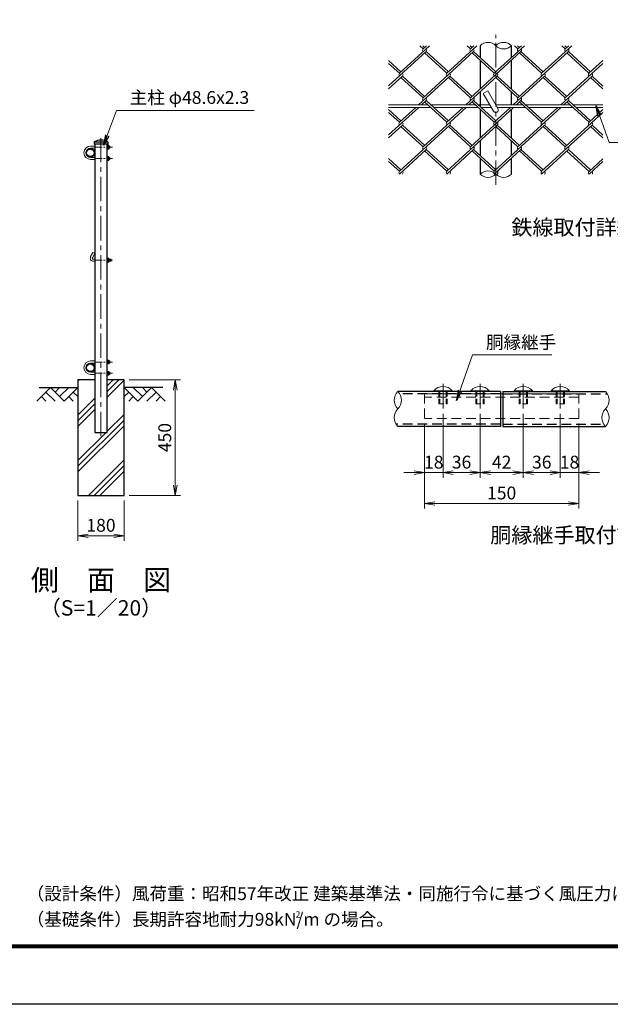
# Model space of a CAD drawing. Units: millimetres. Extents: x 0 to 8400, y 0 to 5940.
# Drawn here: x 3840 to 6137, y 0 to 3831 of the extents above; entities that cross this region are included whole.
import ezdxf
from ezdxf.enums import TextEntityAlignment as Align

# ---------------------------------------------------------------- set-up
doc = ezdxf.new("R2010")
doc.units = ezdxf.units.MM
doc.header["$LTSCALE"] = 3
doc.header["$MEASUREMENT"] = 0
doc.linetypes.add('CENTER', pattern=[50.8, 31.75, -6.35, 6.35, -6.35])
doc.linetypes.add('DASHED', pattern=[19.05, 12.7, -6.35])
for name, color, linetype in [('D-BGD', 7, 'Continuous'), ('D-STR1', 1, 'Continuous'), ('D-STR4', 7, 'Continuous'), ('D-TTL', 2, 'Continuous'), ('D-TTL-TXT', 7, 'Continuous')]:
    doc.layers.add(name, color=color, linetype=linetype)
for name, color, linetype, lineweight in [('D-BMK', 2, 'CENTER', 13), ('D-DCR-HCH', 7, 'Continuous', 13), ('D-STR-DIM', 7, 'Continuous', 13), ('D-STR-TXT', 7, 'Continuous', 13), ('D-STR2', 7, 'Continuous', 13), ('D-STR3', 3, 'Continuous', 13)]:
    doc.layers.add(name, color=color, linetype=linetype, lineweight=lineweight)
doc.styles.add('ゴシック', font='txt')
doc.dimstyles.new('STYLE', dxfattribs={"dimscale": 20, "dimtxt": 2.5, "dimasz": 2, "dimexe": 1, "dimexo": 1, "dimgap": 0.8, "dimtad": 1, "dimdsep": 46, "dimtxsty": 'ゴシック', "dimblk": 'OPEN', "dimcen": 1e-08, "dimclrd": 256, "dimclre": 256, "dimclrt": 256, "dimadec": 0, "dimazin": 2, "dimtfac": 1, "dimtmove": 2, "dimatfit": 3, "dimldrblk": 'OPEN', "dimfxl": 1, "dimtolj": 1, "dimtzin": 0, "dimlwd": -1, "dimlwe": -1, "dimarcsym": 0})

# ---------------------------------------------------------------- blocks, each defined once
blk = doc.blocks.new('_Open')
at = {"color": 0, "linetype": 'ByBlock', "lineweight": -2}
for p, q in [((-1, 0.167), (0, 0)), ((-1, -0.167), (0, 0)), ((0, 0), (-1, 0))]:
    blk.add_line(p, q, dxfattribs=at)
blk = doc.blocks.new('*D9')
at = {"layer": 'D-STR-DIM', "transparency": 16777216}
for p, q in [((4066.5, 1960), (4066.5, 1802.7)), ((4246.5, 1960), (4246.5, 1802.7)), ((4106.5, 1822.7), (4206.5, 1822.7))]:
    blk.add_line(p, q, dxfattribs=at)
at = {"layer": 'D-STR-DIM', "transparency": 16777216, "xscale": 40, "yscale": 40, "zscale": 40, "rotation": 180}
blk.add_blockref('_Open', (4066.5, 1822.7), dxfattribs=at)
at = {"layer": 'D-STR-DIM', "transparency": 16777216, "xscale": 40, "yscale": 40, "zscale": 40}
blk.add_blockref('_Open', (4246.5, 1822.7), dxfattribs=at)
at = {"layer": 'D-STR-DIM', "transparency": 16777216, "insert": (4156.5, 1863.7), "char_height": 50, "attachment_point": 5, "style": 'ゴシック'}
blk.add_mtext('\\A1;180', dxfattribs=at)
blk = doc.blocks.new('*D10')
at = {"layer": 'D-STR-DIM', "transparency": 16777216}
for p, q in [((4266.5, 2430), (4465.5, 2430)), ((4445.5, 2020), (4445.5, 2390)), ((4266.5, 1980), (4465.5, 1980))]:
    blk.add_line(p, q, dxfattribs=at)
at = {"layer": 'D-STR-DIM', "transparency": 16777216, "xscale": 40, "yscale": 40, "zscale": 40}
for p, rotation in [((4445.5, 2430), 90), ((4445.5, 1980), 270)]:
    blk.add_blockref('_Open', p, dxfattribs=dict(at, rotation=rotation))
at = {"layer": 'D-STR-DIM', "transparency": 16777216, "insert": (4404.5, 2205), "char_height": 50, "attachment_point": 5, "rotation": 90, "style": 'ゴシック'}
blk.add_mtext('\\A1;450', dxfattribs=at)
blk = doc.blocks.new('*D15')
at = {"layer": 'D-STR-DIM', "transparency": 16777216}
for p, q in [((5486.9, 2297.2), (5486.9, 2048.5)), ((5414.9, 2259.7), (5414.9, 2048.5)), ((5374.9, 2068.5), (5334.9, 2068.5)), ((5414.9, 2068.5), (5486.9, 2068.5)), ((5526.9, 2068.5), (5566.9, 2068.5))]:
    blk.add_line(p, q, dxfattribs=at)
at = {"layer": 'D-STR-DIM', "transparency": 16777216, "xscale": 40, "yscale": 40, "zscale": 40}
blk.add_blockref('_Open', (5414.9, 2068.5), dxfattribs=at)
at = {"layer": 'D-STR-DIM', "transparency": 16777216, "xscale": 40, "yscale": 40, "zscale": 40, "rotation": 180}
blk.add_blockref('_Open', (5486.9, 2068.5), dxfattribs=at)
at = {"layer": 'D-STR-DIM', "transparency": 16777216, "insert": (5450.9, 2109.5), "char_height": 50, "attachment_point": 5, "style": 'ゴシック'}
blk.add_mtext('\\A1;18', dxfattribs=at)
blk = doc.blocks.new('*D16')
at = {"layer": 'D-STR-DIM', "transparency": 16777216}
for p, q in [((5486.9, 2297.2), (5486.9, 2048.5)), ((5630.9, 2297.2), (5630.9, 2048.5)), ((5526.9, 2068.5), (5590.9, 2068.5))]:
    blk.add_line(p, q, dxfattribs=at)
at = {"layer": 'D-STR-DIM', "transparency": 16777216, "xscale": 40, "yscale": 40, "zscale": 40, "rotation": 180}
blk.add_blockref('_Open', (5486.9, 2068.5), dxfattribs=at)
at = {"layer": 'D-STR-DIM', "transparency": 16777216, "xscale": 40, "yscale": 40, "zscale": 40}
blk.add_blockref('_Open', (5630.9, 2068.5), dxfattribs=at)
at = {"layer": 'D-STR-DIM', "transparency": 16777216, "insert": (5558.9, 2109.5), "char_height": 50, "attachment_point": 5, "style": 'ゴシック'}
blk.add_mtext('\\A1;36', dxfattribs=at)
blk = doc.blocks.new('*D17')
at = {"layer": 'D-STR-DIM', "transparency": 16777216}
for p, q in [((5630.9, 2297.2), (5630.9, 2048.5)), ((5798.9, 2297.2), (5798.9, 2048.5)), ((5670.9, 2068.5), (5758.9, 2068.5))]:
    blk.add_line(p, q, dxfattribs=at)
at = {"layer": 'D-STR-DIM', "transparency": 16777216, "xscale": 40, "yscale": 40, "zscale": 40, "rotation": 180}
blk.add_blockref('_Open', (5630.9, 2068.5), dxfattribs=at)
at = {"layer": 'D-STR-DIM', "transparency": 16777216, "xscale": 40, "yscale": 40, "zscale": 40}
blk.add_blockref('_Open', (5798.9, 2068.5), dxfattribs=at)
at = {"layer": 'D-STR-DIM', "transparency": 16777216, "insert": (5714.9, 2109.5), "char_height": 50, "attachment_point": 5, "style": 'ゴシック'}
blk.add_mtext('\\A1;42', dxfattribs=at)
blk = doc.blocks.new('*D18')
at = {"layer": 'D-STR-DIM', "transparency": 16777216}
for p, q in [((5798.9, 2297.2), (5798.9, 2048.5)), ((5942.9, 2297.2), (5942.9, 2048.5)), ((5838.9, 2068.5), (5902.9, 2068.5))]:
    blk.add_line(p, q, dxfattribs=at)
at = {"layer": 'D-STR-DIM', "transparency": 16777216, "xscale": 40, "yscale": 40, "zscale": 40, "rotation": 180}
blk.add_blockref('_Open', (5798.9, 2068.5), dxfattribs=at)
at = {"layer": 'D-STR-DIM', "transparency": 16777216, "xscale": 40, "yscale": 40, "zscale": 40}
blk.add_blockref('_Open', (5942.9, 2068.5), dxfattribs=at)
at = {"layer": 'D-STR-DIM', "transparency": 16777216, "insert": (5870.9, 2109.5), "char_height": 50, "attachment_point": 5, "style": 'ゴシック'}
blk.add_mtext('\\A1;36', dxfattribs=at)
blk = doc.blocks.new('*D19')
at = {"layer": 'D-STR-DIM', "transparency": 16777216}
for p, q in [((5942.9, 2297.2), (5942.9, 2048.5)), ((6014.9, 2259.7), (6014.9, 2048.5)), ((5902.9, 2068.5), (5862.9, 2068.5)), ((5942.9, 2068.5), (6014.9, 2068.5)), ((6054.9, 2068.5), (6094.9, 2068.5))]:
    blk.add_line(p, q, dxfattribs=at)
at = {"layer": 'D-STR-DIM', "transparency": 16777216, "xscale": 40, "yscale": 40, "zscale": 40}
blk.add_blockref('_Open', (5942.9, 2068.5), dxfattribs=at)
at = {"layer": 'D-STR-DIM', "transparency": 16777216, "xscale": 40, "yscale": 40, "zscale": 40, "rotation": 180}
blk.add_blockref('_Open', (6014.9, 2068.5), dxfattribs=at)
at = {"layer": 'D-STR-DIM', "transparency": 16777216, "insert": (5978.9, 2109.5), "char_height": 50, "attachment_point": 5, "style": 'ゴシック'}
blk.add_mtext('\\A1;18', dxfattribs=at)
blk = doc.blocks.new('*D20')
at = {"layer": 'D-STR-DIM', "transparency": 16777216}
for p, q in [((5414.9, 2259.7), (5414.9, 1928.5)), ((6014.9, 2259.7), (6014.9, 1928.5)), ((5454.9, 1948.5), (5974.9, 1948.5))]:
    blk.add_line(p, q, dxfattribs=at)
at = {"layer": 'D-STR-DIM', "transparency": 16777216, "xscale": 40, "yscale": 40, "zscale": 40, "rotation": 180}
blk.add_blockref('_Open', (5414.9, 1948.5), dxfattribs=at)
at = {"layer": 'D-STR-DIM', "transparency": 16777216, "xscale": 40, "yscale": 40, "zscale": 40}
blk.add_blockref('_Open', (6014.9, 1948.5), dxfattribs=at)
at = {"layer": 'D-STR-DIM', "transparency": 16777216, "insert": (5714.9, 1989.5), "char_height": 50, "attachment_point": 5, "style": 'ゴシック'}
blk.add_mtext('\\A1;150', dxfattribs=at)

msp = doc.modelspace()

# ---------------------------------------------------------------- hatches: boundary and pattern name
at = {"layer": 'D-DCR-HCH'}
h = msp.add_hatch(dxfattribs=at)
h.set_pattern_fill('PLAST', color=256, scale=500, angle=45)
h.set_pattern_definition([(45, (-8400, -17820), (-88.38835, 88.38835), []), (45, (-8411.05, -17808.95), (-88.38835, 88.38835), []), (45, (-8422.1, -17797.9), (-88.38835, 88.38835), [])])
h.paths.add_polyline_path([(4180.828, 2225), (4132.228, 2225), (4132.228, 2430), (4066.528, 2430), (4066.528, 1980), (4246.528, 1980), (4246.528, 2430), (4180.828, 2430)])

# ---------------------------------------------------------------- linework, layer by layer
at = {"layer": 'D-BGD'}
for p, q in [((3916.528, 2400), (4066.528, 2400)), ((4396.528, 2400), (4246.528, 2400))]:
    msp.add_line(p, q, dxfattribs=at)
at = {"layer": 'D-BMK'}
for p, q in [((5691.958, 3188.191), (5691.958, 3771.524)), ((4156.528, 2210), (4156.528, 3370)), ((5486.855, 2413.644), (5486.855, 2317.209)), ((5630.855, 2413.644), (5630.855, 2317.209)), ((5798.855, 2413.644), (5798.855, 2317.209)), ((5942.855, 2413.644), (5942.855, 2317.209))]:
    msp.add_line(p, q, dxfattribs=at)
at = {"layer": 'D-BMK', "ltscale": 0.3}
for p, q in [((4132.228, 3335), (4200.822, 3335)), ((4132.228, 3291), (4200.822, 3291)), ((4132.228, 2895), (4201.582, 2895)), ((4132.228, 2499), (4200.822, 2499)), ((4132.228, 2455), (4200.822, 2455))]:
    msp.add_line(p, q, dxfattribs=at)
at = {"layer": 'D-DCR-HCH'}
for p, q in [((3960.104, 2400), (3906.892, 2346.788)), ((3942.367, 2382.263), (3978.004, 2346.788)), ((3960.104, 2400), (4013.316, 2346.788)), ((3977.842, 2382.263), (3995.579, 2400)), ((3995.579, 2364.525), (4031.054, 2400)), ((4013.316, 2346.788), (4066.528, 2400)), ((4048.791, 2382.263), (4066.528, 2364.606)), ((4299.74, 2346.788), (4246.528, 2400)), ((4264.266, 2382.263), (4246.528, 2364.606)), ((4317.478, 2364.525), (4282.003, 2400)), ((4352.952, 2400), (4299.74, 2346.788)), ((4335.308, 2382.17), (4317.478, 2400)), ((4370.69, 2382.263), (4335.052, 2346.788)), ((4352.952, 2400), (4406.164, 2346.788)), ((3924.63, 2364.525), (3942.448, 2346.788)), ((4031.054, 2364.525), (4048.872, 2346.788)), ((4282.003, 2364.525), (4264.184, 2346.788)), ((4388.427, 2364.525), (4370.608, 2346.788))]:
    msp.add_line(p, q, dxfattribs=at)
at = {"layer": 'D-STR-DIM'}
for centre, radius, start, end in [((5661.583, 3699.29), 43.093, 45.181459, 134.818541), ((5722.333, 3699.29), 43.093, 45.181459, 134.818541), ((5722.333, 3760.426), 43.093, 225.181459, 314.818541), ((5661.583, 3199.29), 43.093, 45.181459, 134.818541), ((5661.583, 3260.426), 43.093, 225.181459, 314.818541), ((5722.333, 3260.426), 43.093, 225.181459, 314.818541), ((5345.071, 2350.503), 48.236, 135.181459, 224.818541), ((5276.639, 2350.503), 48.236, 315.181459, 44.818541), ((6084.639, 2350.503), 48.236, 315.181459, 44.818541), ((5345.071, 2282.503), 48.236, 135.181459, 224.818541), ((6153.071, 2282.503), 48.236, 135.181459, 224.818541), ((6084.639, 2282.503), 48.236, 315.181459, 44.818541)]:
    msp.add_arc(centre, radius, start, end, dxfattribs=at)
at = {"layer": 'D-STR1'}
for p, q in [((5631.208, 3729.858), (5631.208, 3683.27)), ((5752.708, 3683.542), (5752.708, 3729.858)), ((5631.208, 3672.42), (5631.208, 3561.357)), ((5752.708, 3561.085), (5752.708, 3672.691)), ((5631.208, 3550.506), (5631.208, 3492.671)), ((5752.708, 3499.858), (5752.708, 3550.235)), ((5631.208, 3481.821), (5631.208, 3370.758)), ((5752.708, 3370.486), (5752.708, 3482.092)), ((4130.428, 3355.332), (4130.428, 3347)), ((4182.628, 3355), (4130.428, 3355)), ((4182.628, 3347), (4130.428, 3347)), ((4132.228, 3347), (4132.228, 2225)), ((4180.828, 2225), (4180.828, 3347)), ((4182.628, 3355.332), (4182.628, 3347)), ((5631.208, 3359.907), (5631.208, 3302.072)), ((5752.708, 3302.344), (5752.708, 3359.636)), ((5631.208, 3291.222), (5631.208, 3229.858)), ((5752.708, 3229.858), (5752.708, 3291.493)), ((5710.855, 2384.503), (5310.855, 2384.503)), ((5710.855, 2384.503), (5710.855, 2248.503)), ((5718.855, 2384.503), (5718.855, 2248.503)), ((5718.855, 2384.503), (6118.855, 2384.503)), ((4132.228, 2225), (4180.828, 2225)), ((5710.855, 2248.503), (5310.855, 2248.503)), ((5718.855, 2248.503), (6118.855, 2248.503))]:
    msp.add_line(p, q, dxfattribs=at)
at = {"layer": 'D-STR1', "linetype": 'DASHED'}
for p, q in [((5710.855, 2375.303), (5318.012, 2375.303)), ((5718.855, 2375.303), (6126.012, 2375.303)), ((5710.855, 2257.703), (5303.698, 2257.703)), ((5718.855, 2257.703), (6111.698, 2257.703))]:
    msp.add_line(p, q, dxfattribs=at)
at = {"layer": 'D-STR1'}
for centre, radius in [((4115.228, 3313), 17), ((4115.228, 3313), 14.7), ((4115.228, 2477), 17), ((4115.228, 2477), 14.7)]:
    msp.add_circle(centre, radius, dxfattribs=at)
for centre, radius, start, end in [((4131.428, 3355.332), 1, 122.298266, 180), ((4156.528, 3302.662), 59.338, 64.405052, 115.594948), ((4181.628, 3355.332), 1, 0, 57.701734)]:
    msp.add_arc(centre, radius, start, end, dxfattribs=at)
at = {"layer": 'D-STR2'}
for p, q in [((5434.615, 3729.858), (5317.251, 3622.314)), ((5409.411, 3717.613), (5396.048, 3729.858)), ((5415.331, 3723.038), (5407.889, 3729.858)), ((5422.773, 3729.858), (5409.411, 3717.613)), ((5618.934, 3729.858), (5501.57, 3622.314)), ((5593.729, 3717.614), (5580.367, 3729.858)), ((5599.651, 3723.038), (5592.209, 3729.858)), ((5607.093, 3729.858), (5593.73, 3717.613)), ((5803.253, 3729.858), (5685.89, 3622.314)), ((5778.049, 3717.613), (5764.686, 3729.858)), ((5783.97, 3723.038), (5776.528, 3729.858)), ((5791.412, 3729.858), (5778.049, 3717.613)), ((5987.573, 3729.858), (5870.209, 3622.314)), ((5962.369, 3717.613), (5949.006, 3729.858)), ((5968.289, 3723.038), (5960.847, 3729.858)), ((5975.731, 3729.858), (5962.369, 3717.613)), ((5421.252, 3706.762), (5275.292, 3573.014)), ((5605.571, 3706.762), (5409.411, 3527.014)), ((5501.57, 3622.314), (5415.331, 3701.337)), ((5507.491, 3627.739), (5421.252, 3706.762)), ((5789.891, 3706.762), (5593.73, 3527.014)), ((5685.89, 3622.314), (5599.651, 3701.337)), ((5691.81, 3627.739), (5605.57, 3706.764)), ((5974.21, 3706.762), (5778.049, 3527.014)), ((5870.209, 3622.314), (5783.97, 3701.337)), ((5876.13, 3627.739), (5789.891, 3706.762)), ((6054.528, 3622.314), (5968.289, 3701.337)), ((6060.449, 3627.739), (5974.21, 3706.762)), ((5323.172, 3627.739), (5275.292, 3671.613)), ((5317.251, 3622.314), (5275.292, 3660.762)), ((6108.625, 3661.033), (5962.369, 3527.014)), ((6108.625, 3671.884), (6054.528, 3622.314)), ((5329.092, 3611.463), (5275.292, 3562.164)), ((5409.411, 3527.014), (5323.172, 3606.037)), ((5415.331, 3532.439), (5329.092, 3611.463)), ((5513.412, 3611.463), (5391.616, 3499.858)), ((5593.73, 3527.014), (5507.491, 3606.037)), ((5599.651, 3532.439), (5513.412, 3611.463)), ((5697.731, 3611.463), (5575.935, 3499.858)), ((5778.049, 3527.014), (5691.81, 3606.037)), ((5783.97, 3532.439), (5697.731, 3611.463)), ((5882.05, 3611.463), (5760.255, 3499.858)), ((5962.369, 3527.014), (5876.13, 3606.037)), ((5968.289, 3532.439), (5882.05, 3611.463)), ((6066.37, 3611.463), (5944.574, 3499.858)), ((6108.625, 3561.892), (6060.449, 3606.037)), ((6108.625, 3572.743), (6066.37, 3611.463)), ((5392.545, 3489.858), (5275.292, 3382.415)), ((5380.703, 3489.858), (5317.251, 3431.715)), ((5421.252, 3516.163), (5403.458, 3499.858)), ((5576.864, 3489.858), (5409.411, 3336.415)), ((5501.57, 3431.715), (5415.331, 3510.738)), ((5507.491, 3437.14), (5421.252, 3516.163)), ((5565.022, 3489.858), (5501.57, 3431.715)), ((5605.571, 3516.163), (5587.777, 3499.858)), ((5761.183, 3489.858), (5593.73, 3336.415)), ((5685.89, 3431.715), (5599.651, 3510.738)), ((5691.81, 3437.14), (5605.571, 3516.163)), ((5749.342, 3489.858), (5685.89, 3431.715)), ((5789.891, 3516.163), (5772.096, 3499.858)), ((5945.503, 3489.858), (5778.049, 3336.415)), ((5870.209, 3431.715), (5783.97, 3510.738)), ((5876.13, 3437.14), (5789.891, 3516.163)), ((5933.661, 3489.858), (5870.209, 3431.715)), ((5974.21, 3516.163), (5956.416, 3499.858)), ((6054.676, 3431.579), (5968.289, 3510.738)), ((6060.597, 3437.004), (5974.21, 3516.163)), ((5323.172, 3437.14), (5275.292, 3481.014)), ((5317.251, 3431.715), (5275.292, 3470.163)), ((6108.625, 3470.163), (5962.517, 3336.279)), ((6108.625, 3481.014), (6054.676, 3431.579)), ((5329.092, 3420.864), (5275.292, 3371.564)), ((5513.56, 3420.728), (5317.399, 3240.98)), ((5409.559, 3336.279), (5323.172, 3415.438)), ((5415.479, 3341.705), (5329.092, 3420.864)), ((5697.731, 3420.864), (5501.57, 3241.115)), ((5593.73, 3336.415), (5507.491, 3415.438)), ((5599.651, 3341.84), (5513.412, 3420.864)), ((5882.05, 3420.864), (5685.89, 3241.115)), ((5778.049, 3336.415), (5691.81, 3415.438)), ((5783.97, 3341.84), (5697.731, 3420.864)), ((6066.518, 3420.728), (5870.357, 3240.98)), ((5962.517, 3336.279), (5876.13, 3415.438)), ((5968.437, 3341.705), (5882.05, 3420.864)), ((6108.625, 3371.293), (6060.597, 3415.303)), ((6108.625, 3382.144), (6066.518, 3420.728)), ((5421.4, 3325.429), (5317.103, 3229.858)), ((5501.57, 3241.115), (5415.331, 3320.139)), ((5507.491, 3246.541), (5421.252, 3325.564)), ((5605.571, 3325.564), (5501.126, 3229.858)), ((5685.89, 3241.115), (5599.651, 3320.139)), ((5691.81, 3246.541), (5605.571, 3325.564)), ((5789.891, 3325.564), (5685.445, 3229.858)), ((5870.357, 3240.98), (5783.97, 3320.139)), ((5876.278, 3246.405), (5789.891, 3325.564)), ((5974.358, 3325.429), (5870.061, 3229.858)), ((6054.824, 3240.844), (5968.437, 3320.003)), ((6060.745, 3246.27), (5974.358, 3325.429)), ((5323.32, 3246.405), (5275.292, 3290.415)), ((5317.399, 3240.98), (5275.292, 3279.564)), ((6108.625, 3279.293), (6054.676, 3229.858)), ((6108.625, 3290.144), (6054.824, 3240.844)), ((5329.24, 3230.129), (5328.944, 3229.858)), ((5329.537, 3229.858), (5329.24, 3230.129)), ((5513.412, 3230.265), (5512.968, 3229.858)), ((5513.856, 3229.858), (5513.412, 3230.265)), ((5697.731, 3230.265), (5697.287, 3229.858)), ((5698.175, 3229.858), (5697.731, 3230.265)), ((5882.198, 3230.129), (5881.902, 3229.858)), ((5882.495, 3229.858), (5882.198, 3230.129)), ((6066.666, 3229.993), (6066.518, 3229.858)), ((6066.814, 3229.858), (6066.666, 3229.993))]:
    msp.add_line(p, q, dxfattribs=at)
for centre, start, end in [((5415.317, 3712.174), 137.5, 222.5), ((5415.317, 3712.174), 317.5, 42.5), ((5599.636, 3712.174), 137.5, 222.5), ((5599.636, 3712.174), 317.5, 42.5), ((5783.955, 3712.174), 137.5, 222.5), ((5783.955, 3712.174), 317.5, 42.5), ((5968.275, 3712.174), 137.5, 222.5), ((5968.275, 3712.174), 317.5, 42.5), ((5323.305, 3616.739), 137.5, 222.5), ((5323.305, 3616.739), 317.5, 42.5), ((5507.491, 3616.888), 137.5, 222.5), ((5507.491, 3616.888), 317.5, 42.5), ((5691.81, 3616.888), 137.5, 222.5), ((5691.81, 3616.888), 317.5, 42.5), ((5876.263, 3616.739), 137.5, 222.5), ((5876.263, 3616.739), 317.5, 42.5), ((6060.582, 3616.739), 137.5, 222.5), ((6060.582, 3616.739), 317.5, 42.5), ((5415.317, 3521.575), 137.5, 222.5), ((5415.317, 3521.575), 317.5, 42.5), ((5599.799, 3521.453), 137.5, 222.5), ((5599.799, 3521.453), 317.5, 42.5), ((5784.118, 3521.453), 137.5, 222.5), ((5784.118, 3521.453), 317.5, 42.5), ((5968.437, 3521.453), 137.5, 222.5), ((5968.437, 3521.453), 317.5, 42.5), ((5323.453, 3426.004), 137.5, 222.5), ((5323.453, 3426.004), 317.5, 42.5), ((5507.639, 3426.154), 137.5, 222.5), ((5507.639, 3426.154), 317.5, 42.5), ((5691.958, 3426.154), 137.5, 222.5), ((5691.958, 3426.154), 317.5, 42.5), ((5876.411, 3426.004), 137.5, 222.5), ((5876.411, 3426.004), 317.5, 42.5), ((6060.73, 3426.004), 137.5, 222.5), ((6060.73, 3426.004), 317.5, 42.5), ((5415.317, 3330.976), 137.5, 222.5), ((5415.317, 3330.976), 317.5, 42.5), ((5599.799, 3330.854), 137.5, 222.5), ((5599.799, 3330.854), 317.5, 42.5), ((5784.118, 3330.854), 137.5, 222.5), ((5784.118, 3330.854), 317.5, 42.5), ((5968.437, 3330.854), 137.5, 222.5), ((5968.437, 3330.854), 317.5, 42.5), ((5323.453, 3235.405), 137.5, 222.5), ((5323.453, 3235.405), 317.5, 42.5), ((5507.639, 3235.554), 137.5, 222.5), ((5507.639, 3235.554), 317.5, 42.5), ((5691.958, 3235.554), 137.5, 222.5), ((5691.958, 3235.554), 317.5, 42.5), ((5876.411, 3235.405), 137.5, 222.5), ((5876.411, 3235.405), 317.5, 42.5), ((6060.73, 3235.405), 137.5, 222.5), ((6060.73, 3235.405), 317.5, 42.5)]:
    msp.add_arc(centre, 8.031, start, end, dxfattribs=at)
at = {"layer": 'D-STR3'}
for p, q in [((5643.478, 3543.829), (5660.798, 3553.829)), ((5643.478, 3543.829), (5683.298, 3474.858)), ((5660.798, 3553.829), (5700.619, 3484.858)), ((5427.205, 3499.858), (5275.292, 3499.858)), ((5438.118, 3489.858), (5275.292, 3489.858)), ((5611.524, 3499.858), (5439.046, 3499.858)), ((5622.437, 3489.858), (5449.96, 3489.858)), ((5668.864, 3499.858), (5623.366, 3499.858)), ((5674.638, 3489.858), (5634.279, 3489.858)), ((5795.844, 3499.858), (5691.958, 3499.858)), ((5806.757, 3489.858), (5697.732, 3489.858)), ((5980.163, 3499.858), (5807.685, 3499.858)), ((5991.076, 3489.858), (5818.598, 3489.858)), ((6108.625, 3499.858), (5992.004, 3499.858)), ((6108.625, 3489.858), (6002.918, 3489.858)), ((4116.228, 3339), (4132.228, 3339)), ((4180.828, 3342.5), (4186.628, 3342.5)), ((4180.828, 3342.5), (4180.828, 3327.5)), ((4186.628, 3338.75), (4180.828, 3338.75)), ((4187.328, 3340.921), (4187.328, 3329.354)), ((4187.328, 3339), (4190.028, 3339)), ((4187.328, 3338.3), (4190.728, 3338.3)), ((4191.228, 3337.8), (4190.028, 3339)), ((4190.028, 3339), (4190.028, 3331)), ((4191.228, 3337.8), (4191.228, 3332.2)), ((4116.228, 3331), (4132.228, 3331)), ((4116.228, 3295), (4132.228, 3295)), ((4186.628, 3331.25), (4180.828, 3331.25)), ((4180.828, 3327.5), (4186.628, 3327.5)), ((4180.828, 3283.5), (4180.828, 3298.5)), ((4180.828, 3298.5), (4186.628, 3298.5)), ((4186.628, 3294.75), (4180.828, 3294.75)), ((4187.328, 3331.7), (4190.728, 3331.7)), ((4187.328, 3331), (4190.028, 3331)), ((4187.328, 3285.079), (4187.328, 3296.646)), ((4187.328, 3295), (4189.655, 3295)), ((4190.028, 3331), (4191.228, 3332.2)), ((4191.228, 3293.8), (4190.028, 3295)), ((4190.028, 3295), (4190.028, 3287)), ((4116.228, 3287), (4132.228, 3287)), ((4186.628, 3287.25), (4180.828, 3287.25)), ((4180.828, 3283.5), (4186.628, 3283.5)), ((4187.328, 3294.3), (4190.355, 3294.3)), ((4187.328, 3287.7), (4190.355, 3287.7)), ((4187.328, 3287), (4189.655, 3287)), ((4190.028, 3287), (4191.228, 3288.2)), ((4191.228, 3293.8), (4191.228, 3288.2)), ((4125.3, 2924.588), (4116.3, 2909)), ((4132.228, 2920.588), (4123.228, 2905)), ((4132.228, 2920.588), (4125.3, 2924.588)), ((4126.692, 2899), (4132.228, 2899)), ((4126.692, 2891), (4132.228, 2891)), ((4180.828, 2902.5), (4180.828, 2887.5)), ((4180.828, 2902.5), (4186.628, 2902.5)), ((4186.628, 2898.75), (4180.828, 2898.75)), ((4186.628, 2891.25), (4180.828, 2891.25)), ((4180.828, 2887.5), (4186.628, 2887.5)), ((4187.328, 2900.921), (4187.328, 2889.354)), ((4187.328, 2899), (4195.492, 2899)), ((4187.328, 2898.3), (4196.192, 2898.3)), ((4187.328, 2891.7), (4196.192, 2891.7)), ((4187.328, 2891), (4195.492, 2891)), ((4195.492, 2899), (4195.492, 2891)), ((4196.692, 2897.8), (4195.492, 2899)), ((4195.492, 2891), (4196.692, 2892.2)), ((4196.692, 2897.8), (4196.692, 2892.2)), ((4116.228, 2503), (4132.228, 2503)), ((4116.228, 2495), (4132.228, 2495)), ((4180.828, 2506.5), (4180.828, 2491.5)), ((4180.828, 2506.5), (4186.628, 2506.5)), ((4186.628, 2502.75), (4180.828, 2502.75)), ((4186.628, 2495.25), (4180.828, 2495.25)), ((4180.828, 2491.5), (4186.628, 2491.5)), ((4187.328, 2504.921), (4187.328, 2493.354)), ((4187.328, 2503), (4190.028, 2503)), ((4187.328, 2502.3), (4190.728, 2502.3)), ((4187.328, 2495.7), (4190.728, 2495.7)), ((4187.328, 2495), (4190.028, 2495)), ((4191.228, 2501.8), (4190.028, 2503)), ((4190.028, 2503), (4190.028, 2495)), ((4190.028, 2495), (4191.228, 2496.2)), ((4191.228, 2501.8), (4191.228, 2496.2)), ((4116.228, 2459), (4132.228, 2459)), ((4180.828, 2447.5), (4180.828, 2462.5)), ((4180.828, 2462.5), (4186.628, 2462.5)), ((4186.628, 2458.75), (4180.828, 2458.75)), ((4187.328, 2449.079), (4187.328, 2460.646)), ((4187.328, 2459), (4189.655, 2459)), ((4187.328, 2458.3), (4190.355, 2458.3)), ((4191.228, 2457.8), (4190.028, 2459)), ((4190.028, 2459), (4190.028, 2451)), ((4190.028, 2451), (4191.228, 2452.2)), ((4191.228, 2457.8), (4191.228, 2452.2)), ((4116.228, 2451), (4132.228, 2451)), ((4186.628, 2451.25), (4180.828, 2451.25)), ((4180.828, 2447.5), (4186.628, 2447.5)), ((4187.328, 2451.7), (4190.355, 2451.7)), ((4187.328, 2451), (4189.655, 2451)), ((5451.255, 2387.282), (5522.455, 2387.282)), ((5451.255, 2387.282), (5451.255, 2384.503)), ((5451.255, 2384.503), (5522.455, 2384.503)), ((5522.455, 2387.282), (5522.455, 2384.503)), ((5595.255, 2387.282), (5666.455, 2387.282)), ((5595.255, 2387.282), (5595.255, 2384.503)), ((5595.255, 2384.503), (5666.455, 2384.503)), ((5666.455, 2387.282), (5666.455, 2384.503)), ((5834.455, 2387.282), (5763.255, 2387.282)), ((5763.255, 2387.282), (5763.255, 2384.503)), ((5834.455, 2384.503), (5763.255, 2384.503)), ((5834.455, 2387.282), (5834.455, 2384.503)), ((5978.455, 2387.282), (5907.255, 2387.282)), ((5907.255, 2387.282), (5907.255, 2384.503)), ((5978.455, 2384.503), (5907.255, 2384.503)), ((5978.455, 2387.282), (5978.455, 2384.503))]:
    msp.add_line(p, q, dxfattribs=at)
at = {"layer": 'D-STR3', "linetype": 'DASHED'}
for p, q in [((5414.855, 2375.303), (5414.855, 2279.705)), ((6014.855, 2375.303), (5414.855, 2375.303)), ((6014.855, 2375.303), (6014.855, 2279.705)), ((6014.855, 2362.503), (5414.855, 2362.503)), ((6014.855, 2279.705), (5414.855, 2279.705))]:
    msp.add_line(p, q, dxfattribs=at)
at = {"layer": 'D-STR3', "linetype": 'DASHED', "ltscale": 0.5}
for p, q in [((5470.855, 2384.503), (5470.855, 2336.503)), ((5474.855, 2384.503), (5474.855, 2336.503)), ((5498.855, 2384.503), (5498.855, 2336.503)), ((5502.855, 2384.503), (5502.855, 2336.503)), ((5614.855, 2384.503), (5614.855, 2336.503)), ((5618.855, 2384.503), (5618.855, 2336.503)), ((5642.855, 2384.503), (5642.855, 2336.503)), ((5646.855, 2384.503), (5646.855, 2336.503)), ((5782.855, 2384.503), (5782.855, 2336.503)), ((5786.855, 2384.503), (5786.855, 2336.503)), ((5810.855, 2384.503), (5810.855, 2336.503)), ((5814.855, 2384.503), (5814.855, 2336.503)), ((5926.855, 2384.503), (5926.855, 2336.503)), ((5930.855, 2384.503), (5930.855, 2336.503)), ((5954.855, 2384.503), (5954.855, 2336.503)), ((5958.855, 2384.503), (5958.855, 2336.503)), ((5470.855, 2336.503), (5502.855, 2336.503)), ((5614.855, 2336.503), (5646.855, 2336.503)), ((5814.855, 2336.503), (5782.855, 2336.503)), ((5958.855, 2336.503), (5926.855, 2336.503))]:
    msp.add_line(p, q, dxfattribs=at)
at = {"layer": 'D-STR3'}
for centre, radius, start, end in [((5691.958, 3479.858), 10, 210, 30), ((4116.228, 3313), 26, 90, 270), ((4184.53, 3340.625), 2.814, 318.218992, 41.781008), ((4176.934, 3335), 10.395, 338.852953, 21.147047), ((4116.228, 3313), 18, 90, 270), ((4184.467, 3329.375), 2.861, 319.051398, 40.948602), ((4184.467, 3296.625), 2.861, 319.051398, 40.948602), ((4176.934, 3291), 10.395, 338.852953, 21.147047), ((4184.53, 3285.375), 2.814, 318.218992, 41.781008), ((4126.692, 2903), 12, 150, 270), ((4126.692, 2903), 4, 150, 270), ((4184.53, 2900.625), 2.814, 318.218992, 41.781008), ((4176.934, 2895), 10.395, 338.852953, 21.147047), ((4184.467, 2889.375), 2.861, 319.051398, 40.948602), ((4116.228, 2477), 26, 90, 270), ((4116.228, 2477), 18, 90, 270), ((4184.53, 2504.625), 2.814, 318.218992, 41.781008), ((4176.934, 2499), 10.395, 338.852953, 21.147047), ((4184.467, 2493.375), 2.861, 319.051398, 40.948602), ((4184.467, 2460.625), 2.861, 319.051398, 40.948602), ((4176.934, 2455), 10.395, 338.852953, 21.147047), ((4184.53, 2449.375), 2.814, 318.218992, 41.781008), ((5486.855, 2356.903), 46.8, 40.475486, 139.524514), ((5630.855, 2356.903), 46.8, 40.475486, 139.524514), ((5798.855, 2356.903), 46.8, 40.475486, 139.524514), ((5942.855, 2356.903), 46.8, 40.475486, 139.524514)]:
    msp.add_arc(centre, radius, start, end, dxfattribs=at)
at = {"layer": 'D-STR4'}
for p, q in [((4132.228, 2430), (4066.528, 2430)), ((4066.528, 2430), (4066.528, 1980)), ((4246.528, 2430), (4180.828, 2430)), ((4246.528, 1980), (4246.528, 2430)), ((4066.528, 1980), (4246.528, 1980))]:
    msp.add_line(p, q, dxfattribs=at)
at = {"layer": 'D-TTL'}
msp.add_lwpolyline([(0, 5940), (8400, 5940), (8400, 0), (0, 0)], close=True, dxfattribs=at)
at = {"layer": 'D-TTL', "color": 7}
for points in [[(270, 5720), (8130, 5720), (8130, 220), (270, 220)], [(272.5, 5717.5), (8127.5, 5717.5), (8127.5, 222.5), (272.5, 222.5)], [(275, 5715), (8125, 5715), (8125, 225), (275, 225)], [(277.5, 5712.5), (8122.5, 5712.5), (8122.5, 227.5), (277.5, 227.5)], [(280, 5710), (8120, 5710), (8120, 230), (280, 230)]]:
    msp.add_lwpolyline(points, close=True, dxfattribs=at)

# ---------------------------------------------------------------- texts
at = {"layer": 'D-STR-TXT', "style": 'ゴシック'}
for s, p in [('主柱 φ48.6x2.3', (4268.165, 3503.264)), ('胴縁継手', (5654.173, 2550.65))]:
    msp.add_text(s, height=50, dxfattribs=at).set_placement(p)
at = {"layer": 'D-TTL-TXT', "style": 'ゴシック'}
for s, height, p in [('鉄線取付詳細', 60, (5998.27, 3015.369)), ('胴縁継手取付詳細', 60, (5998.27, 1817.777)), ('側\u3000面\u3000図', 80, (4156.528, 1640.349)), ('（S=1／20）', 60, (4156.528, 1534.621))]:
    msp.add_text(s, height=height, dxfattribs=at).set_placement(p, align=Align.MIDDLE)
at = {"layer": 'D-TTL-TXT', "linetype": 'Continuous', "style": 'ゴシック'}
for s, height, p in [('（設計条件）風荷重：昭和57年改正 建築基準法・同施行令に基づく風圧力に準拠。', 50, (3867.551, 405.649)), ('（基礎条件）長期許容地耐力98kN/m の場合。', 50, (3867.551, 305.649)), ('2', 25, (4913.022, 336.834))]:
    msp.add_text(s, height=height, dxfattribs=at).set_placement(p)

# ---------------------------------------------------------------- dimensions: what is measured, and where the dimension line sits
at = {"layer": 'D-STR-DIM'}
dim = msp.add_linear_dim(base=(4445.54, 2430), p1=(4246.528, 1980), p2=(4246.528, 2430), angle=90, dimstyle='STYLE', dxfattribs=at)
dim.commit()
dim.dimension.update_dxf_attribs({"geometry": '*D10', "text_midpoint": (4404.54, 2205)})
for base, p1, p2, picture, middle in [((5486.855, 2068.503), (5414.855, 2279.705), (5486.855, 2317.209), '*D15', (5450.855, 2109.504)), ((6014.855, 2068.503), (5942.855, 2317.209), (6014.855, 2279.705), '*D19', (5978.855, 2109.504))]:
    dim = msp.add_linear_dim(base=base, p1=p1, p2=p2, dimstyle='STYLE', override={"dimlfac": 0.25}, dxfattribs=at)
    dim.commit()
    dim.dimension.update_dxf_attribs({"geometry": picture, "text_midpoint": middle, "dimtype": 160})
for base, p1, p2, picture, middle in [((5630.855, 2068.503), (5486.855, 2317.209), (5630.855, 2317.209), '*D16', (5558.855, 2109.503)), ((5798.855, 2068.503), (5630.855, 2317.209), (5798.855, 2317.209), '*D17', (5714.855, 2109.503)), ((5942.855, 2068.503), (5798.855, 2317.209), (5942.855, 2317.209), '*D18', (5870.855, 2109.503)), ((6014.855, 1948.503), (5414.855, 2279.705), (6014.855, 2279.705), '*D20', (5714.855, 1989.503))]:
    dim = msp.add_linear_dim(base=base, p1=p1, p2=p2, dimstyle='STYLE', override={"dimlfac": 0.25}, dxfattribs=at)
    dim.commit()
    dim.dimension.update_dxf_attribs({"geometry": picture, "text_midpoint": middle})
dim = msp.add_linear_dim(base=(4246.528, 1822.684), p1=(4066.528, 1980), p2=(4246.528, 1980), dimstyle='STYLE', dxfattribs=at)
dim.commit()
dim.dimension.update_dxf_attribs({"geometry": '*D9', "text_midpoint": (4156.528, 1863.684)})

# ---------------------------------------------------------------- leaders
at = {"layer": 'D-STR-TXT'}
for points in [[(6082.499, 3495.221), (6132.823, 3353.123), (6313.696, 3353.123)], [(4166.511, 3342.569), (4217.241, 3478), (4751.921, 3478)], [(5538.797, 2349.138), (5601.726, 2527.417), (5909.757, 2527.417)]]:
    msp.add_leader(points, dimstyle='STYLE', override={"dimgap": 0.8, "dimtad": 1}, dxfattribs=at)

doc.saveas('drawing.dxf')
